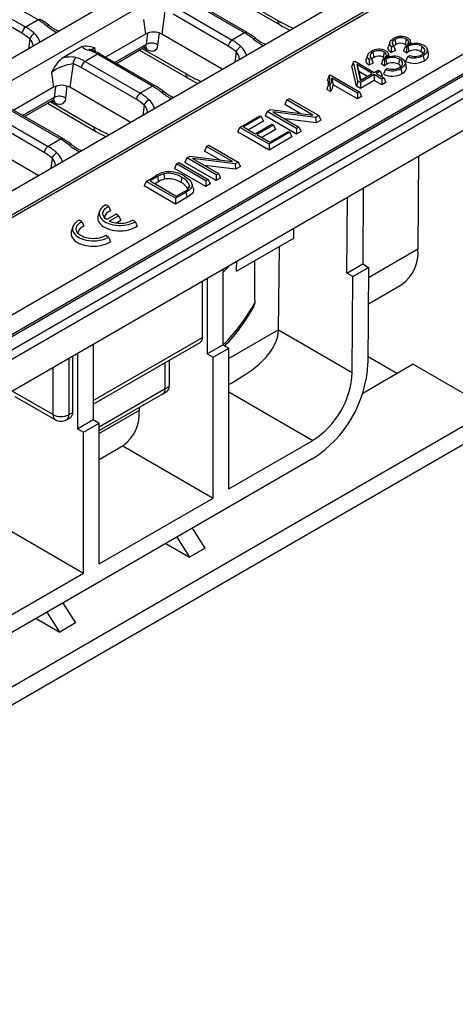
# Model space of a CAD drawing. Units: millimetres. Extents: x 56 to 3304, y 56 to 2320.
# Drawn here: x 2860 to 2939, y 1890 to 2067 of the extents above; entities that cross this region are included whole.
import ezdxf

# ---------------------------------------------------------------- set-up
doc = ezdxf.new("R2010")
doc.units = ezdxf.units.MM
doc.header["$LTSCALE"] = 8
doc.layers.add('HAURATON_PRODUCT_CONTOUR', color=7, linetype='Continuous', lineweight=25)

msp = doc.modelspace()

# ---------------------------------------------------------------- linework, layer by layer
at = {"layer": 'HAURATON_PRODUCT_CONTOUR'}
for p, q in [((3016.85, 2150.93), (2847.66, 2053.26)), ((3020.28, 2148.95), (2669.54, 1946.48)), ((2686.69, 1936.58), (3037.43, 2139.05)), ((2690.44, 1934.41), (3041.18, 2136.89)), ((2690.44, 1933.93), (3041.3, 2136.48)), ((3056.49, 2127.71), (2705.63, 1925.17)), ((3058.7, 2125.47), (2353.01, 1718.08)), ((2353.51, 1718.03), (3059.2, 2125.42)), ((2355.6, 1716.82), (3061.29, 2124.21)), ((2356.31, 1715.6), (3062, 2122.99)), ((2356.34, 1709.86), (3062.03, 2117.25)), ((2863.8, 2066.76), (2853.9, 2072.47)), ((2851.66, 2071.18), (2861.56, 2065.47)), ((2898.58, 2070.91), (2907.32, 2065.86)), ((2899.09, 2071.2), (2906.91, 2066.69)), ((2860.87, 2064.39), (2850.97, 2070.1)), ((2888.79, 2068.86), (2898.69, 2063.14)), ((2900.92, 2064.43), (2891.02, 2070.15)), ((2901.42, 2064.48), (2891.52, 2070.2)), ((2863.8, 2066.76), (2861.56, 2065.47)), ((2882.73, 2066.86), (2883.09, 2064.21)), ((2886.61, 2068.4), (2886.04, 2064.21)), ((2897.99, 2062.06), (2888.09, 2067.78)), ((2862.29, 2063.34), (2862.04, 2061.56)), ((2883.09, 2064.21), (2875.94, 2060.08)), ((2883.48, 2064.38), (2883.24, 2062.37)), ((2885.35, 2062.24), (2885.6, 2064.4)), ((2896.91, 2057.93), (2886.04, 2064.21)), ((2900.92, 2064.43), (2898.69, 2063.14)), ((2927.97, 2063.26), (2928.16, 2062.34)), ((2930.02, 2063.3), (2929.83, 2062.37)), ((2871.74, 2061.97), (2868.03, 2059.83)), ((2873.96, 2061.8), (2874.05, 2061.11)), ((2883.24, 2062.37), (2877.61, 2059.12)), ((2877.89, 2058.96), (2883.01, 2061.92)), ((2882.53, 2061.64), (2890.34, 2057.13)), ((2882.78, 2061.79), (2883.35, 2061.46)), ((2927.07, 2062.79), (2926.8, 2062)), ((2927.72, 2062.14), (2927.34, 2061.96)), ((2929.75, 2061.7), (2929.89, 2062)), ((2930.08, 2061.86), (2929.89, 2062)), ((2930.3, 2062.02), (2930.08, 2061.86)), ((2930.3, 2062.02), (2930.49, 2061.1)), ((2932.8, 2062.03), (2932.61, 2061.1)), ((2934.02, 2060.79), (2933.76, 2061.57)), ((2874.47, 2060.59), (2872.24, 2059.31)), ((2884.37, 2054.88), (2874.47, 2060.59)), ((2884.87, 2054.93), (2874.97, 2060.64)), ((2882.01, 2061.34), (2890.76, 2056.3)), ((2899.41, 2061.01), (2899.17, 2059.23)), ((2923.08, 2060.49), (2922.82, 2059.7)), ((2923.74, 2059.84), (2923.36, 2059.66)), ((2923.98, 2060.96), (2924.17, 2060.04)), ((2925.77, 2059.4), (2925.9, 2059.7)), ((2926.03, 2060.99), (2925.84, 2060.07)), ((2926.09, 2059.56), (2925.9, 2059.7)), ((2926.32, 2059.72), (2926.09, 2059.56)), ((2926.32, 2059.72), (2926.51, 2058.8)), ((2928.08, 2061.29), (2927.28, 2060.91)), ((2928.81, 2059.73), (2928.62, 2058.8)), ((2930.1, 2060.78), (2929.52, 2061.2)), ((2930.27, 2060.16), (2930.6, 2060.4)), ((2870.07, 2058.85), (2869.49, 2054.66)), ((2881.44, 2052.51), (2871.54, 2058.22)), ((2872.24, 2059.31), (2882.14, 2053.59)), ((2920.53, 2059.21), (2920.25, 2058.44)), ((2921.05, 2054.89), (2920.25, 2058.44)), ((2920.53, 2059.21), (2920.76, 2059.34)), ((2921.3, 2055.77), (2920.53, 2059.21)), ((2920.76, 2059.34), (2924.24, 2057.33)), ((2923.89, 2057.13), (2921.11, 2058.73)), ((2921.11, 2058.73), (2921.75, 2055.89)), ((2921.11, 2058.73), (2921.48, 2057.49)), ((2924.09, 2058.99), (2923.29, 2058.61)), ((2926.12, 2058.48), (2925.54, 2058.9)), ((2926.29, 2057.86), (2926.62, 2058.09)), ((2930.04, 2058.49), (2929.77, 2059.27)), ((2866.18, 2057.31), (2866.54, 2054.66)), ((2916.17, 2056.77), (2916.34, 2056.87)), ((2916.34, 2056.87), (2921.61, 2053.82)), ((2921.27, 2053.62), (2916.6, 2056.31)), ((2916.6, 2056.31), (2916.86, 2055.13)), ((2921.48, 2057.49), (2921.82, 2055.93)), ((2923, 2056.61), (2921.48, 2057.49)), ((2921.75, 2055.89), (2923.89, 2057.13)), ((2924.24, 2056.93), (2921.77, 2055.5)), ((2924.24, 2057.33), (2924.96, 2057.74)), ((2925.62, 2056.13), (2924.24, 2056.93)), ((2924.24, 2056.93), (2924.24, 2055.89)), ((2925.31, 2057.54), (2924.59, 2057.13)), ((2924.59, 2057.13), (2925.96, 2056.33)), ((2924.96, 2057.74), (2925.31, 2057.54)), ((2925.31, 2057.54), (2925.69, 2056.73)), ((2925.69, 2056.73), (2925.48, 2056.61)), ((2925.96, 2056.33), (2925.62, 2056.13)), ((2925.62, 2056.13), (2925.62, 2055.1)), ((2925.96, 2056.33), (2926.34, 2055.51)), ((2866.54, 2054.66), (2859.4, 2050.53)), ((2866.91, 2054.83), (2866.68, 2052.81)), ((2868.78, 2052.68), (2869.03, 2054.86)), ((2880.37, 2048.38), (2869.49, 2054.66)), ((2884.37, 2054.88), (2882.14, 2053.59)), ((2916.29, 2054.99), (2916.03, 2055.14)), ((2921.27, 2052.58), (2916.86, 2055.13)), ((2921.3, 2055.77), (2921.05, 2054.89)), ((2921.77, 2054.47), (2921.05, 2054.89)), ((2921.77, 2055.5), (2921.3, 2055.77)), ((2924.24, 2055.89), (2921.77, 2054.47)), ((2921.77, 2055.5), (2921.77, 2054.47)), ((2925.62, 2055.1), (2924.24, 2055.89)), ((2926.34, 2055.51), (2925.62, 2055.1)), ((2866.68, 2052.81), (2861.07, 2049.57)), ((2908.56, 2052.38), (2908.98, 2052.62)), ((2908.98, 2052.62), (2914.26, 2049.57)), ((2916.39, 2053.89), (2915.72, 2054.28)), ((2921.61, 2053.82), (2921.27, 2053.62)), ((2921.27, 2053.62), (2921.27, 2052.58)), ((2921.99, 2053), (2921.27, 2052.58)), ((2921.61, 2053.82), (2921.99, 2053)), ((2867.83, 2045.33), (2857.93, 2051.04)), ((2868.33, 2045.38), (2858.43, 2051.09)), ((2861.34, 2049.41), (2866.44, 2052.35)), ((2865.45, 2051.78), (2874.19, 2046.73)), ((2865.96, 2052.08), (2873.78, 2047.56)), ((2866.22, 2052.23), (2866.78, 2051.9)), ((2882.86, 2051.46), (2882.62, 2049.68)), ((2908.56, 2052.38), (2908.19, 2051.56)), ((2910.95, 2049.97), (2908.19, 2051.56)), ((2913.24, 2049.68), (2908.56, 2052.38)), ((2855.69, 2049.75), (2865.59, 2044.04)), ((2900.05, 2047.46), (2903.66, 2049.55)), ((2903.93, 2049.39), (2900.74, 2047.55)), ((2903.66, 2049.55), (2903.93, 2049.39)), ((2903.93, 2049.39), (2904.31, 2048.57)), ((2905.01, 2050.33), (2904.63, 2049.51)), ((2910.29, 2046.25), (2904.63, 2049.51)), ((2905.01, 2050.33), (2905.56, 2050.65)), ((2910.29, 2047.28), (2905.01, 2050.33)), ((2905.56, 2050.65), (2913.24, 2049.68)), ((2913.71, 2049.26), (2906.03, 2050.22)), ((2906.03, 2050.22), (2910.71, 2047.52)), ((2914.26, 2049.57), (2913.71, 2049.26)), ((2913.71, 2049.26), (2913.8, 2048.27)), ((2914.26, 2049.57), (2914.64, 2048.76)), ((3041.3, 2048.81), (2374.47, 1663.86)), ((2864.9, 2042.96), (2855, 2048.67)), ((2900.05, 2047.46), (2899.67, 2046.65)), ((2905.33, 2044.42), (2900.05, 2047.46)), ((2900.74, 2047.55), (2902.86, 2046.32)), ((2904.31, 2048.57), (2901.64, 2047.03)), ((2902.86, 2046.32), (2905.84, 2048.04)), ((2906.11, 2047.88), (2903.14, 2046.17)), ((2905.84, 2048.04), (2906.11, 2047.88)), ((2906.11, 2047.88), (2906.49, 2047.07)), ((2913.8, 2048.27), (2908.19, 2048.98)), ((2910.71, 2047.52), (2910.29, 2047.28)), ((2910.29, 2047.28), (2910.29, 2046.25)), ((2910.71, 2047.52), (2911.09, 2046.71)), ((2914.64, 2048.76), (2913.8, 2048.27)), ((2905.33, 2043.38), (2899.67, 2046.65)), ((2903.14, 2046.17), (2905.47, 2044.82)), ((2906.49, 2047.07), (2904.03, 2045.65)), ((2909.08, 2046.59), (2905.33, 2044.42)), ((2909.46, 2045.77), (2905.33, 2043.38)), ((2905.47, 2044.82), (2908.81, 2046.74)), ((2908.81, 2046.74), (2909.08, 2046.59)), ((2909.08, 2046.59), (2909.46, 2045.77)), ((2911.09, 2046.71), (2910.29, 2046.25)), ((2863.82, 2038.83), (2852.95, 2045.11)), ((2867.83, 2045.33), (2865.59, 2044.04)), ((2894.09, 2044.02), (2893.71, 2043.21)), ((2894.09, 2044.02), (2894.51, 2044.27)), ((2898.77, 2041.32), (2894.09, 2044.02)), ((2894.51, 2044.27), (2899.79, 2041.22)), ((2905.33, 2044.42), (2905.33, 2043.38)), ((2890.54, 2041.97), (2890.16, 2041.16)), ((2890.54, 2041.97), (2891.09, 2042.29)), ((2895.82, 2038.93), (2890.54, 2041.97)), ((2891.09, 2042.29), (2898.77, 2041.32)), ((2896.48, 2041.61), (2893.71, 2043.21)), ((2932.21, 2042.3), (2932.11, 2025.54)), ((2866.32, 2041.91), (2866.07, 2040.13)), ((2888.7, 2040.91), (2888.32, 2040.09)), ((2888.7, 2040.91), (2889.11, 2041.15)), ((2893.97, 2037.86), (2888.7, 2040.91)), ((2889.11, 2041.15), (2894.39, 2038.1)), ((2895.82, 2037.89), (2890.16, 2041.16)), ((2899.24, 2040.9), (2891.56, 2041.87)), ((2891.56, 2041.87), (2896.23, 2039.17)), ((2899.32, 2039.92), (2893.72, 2040.62)), ((2899.79, 2041.22), (2899.24, 2040.9)), ((2899.24, 2040.9), (2899.32, 2039.92)), ((2900.17, 2040.4), (2899.32, 2039.92)), ((2899.79, 2041.22), (2900.17, 2040.4)), ((2883.23, 2037.75), (2884.97, 2038.76)), ((2885.26, 2038.61), (2883.92, 2037.84)), ((2885.26, 2038.61), (2885.45, 2037.68)), ((2886.39, 2039.11), (2886.5, 2038.15)), ((2893.97, 2036.83), (2888.32, 2040.09)), ((2889.67, 2038.47), (2889.48, 2037.55)), ((2896.23, 2039.17), (2895.82, 2038.93)), ((2895.82, 2038.93), (2895.82, 2037.89)), ((2896.23, 2039.17), (2896.61, 2038.35)), ((2883.23, 2037.75), (2882.85, 2036.94)), ((2888.51, 2033.67), (2882.85, 2036.94)), ((2888.51, 2034.71), (2883.23, 2037.75)), ((2883.92, 2037.84), (2888.65, 2035.11)), ((2885.45, 2037.68), (2884.82, 2037.32)), ((2891.02, 2037), (2890.89, 2036.6)), ((2891.71, 2036.59), (2891.45, 2037.38)), ((2894.39, 2038.1), (2893.97, 2037.86)), ((2893.97, 2037.86), (2893.97, 2036.83)), ((2894.77, 2037.29), (2893.97, 2036.83)), ((2894.39, 2038.1), (2894.77, 2037.29)), ((2896.61, 2038.35), (2895.82, 2037.89)), ((2890.34, 2035.77), (2888.51, 2034.71)), ((2888.65, 2035.11), (2890.01, 2035.89)), ((2919.35, 2021.28), (2919.43, 2034.93)), ((2922.26, 2036.56), (2922.18, 2022.91)), ((2876.45, 2033.29), (2875.98, 2033.56)), ((2876.45, 2033.29), (2876.84, 2032.47)), ((2890.53, 2034.84), (2888.51, 2033.67)), ((2888.51, 2034.71), (2888.51, 2033.67)), ((2874.85, 2032.4), (2874.59, 2031.61)), ((2877.81, 2031.85), (2876.13, 2030.88)), ((2876.6, 2030.61), (2878.28, 2031.58)), ((2878.28, 2031.58), (2877.81, 2031.85)), ((2878.28, 2031.58), (2878.66, 2030.76)), ((2870.05, 2029.62), (2869.78, 2028.83)), ((2871.64, 2030.52), (2871.17, 2030.79)), ((2871.64, 2030.52), (2872.03, 2029.69)), ((2877.8, 2030.27), (2878.66, 2030.76)), ((2881.25, 2030.52), (2880.78, 2030.79)), ((2881.25, 2030.52), (2881.62, 2029.71)), ((2876.44, 2027.74), (2875.97, 2028.01)), ((2909.79, 2027.55), (2909.79, 2029.36)), ((2876.44, 2027.74), (2876.81, 2026.93)), ((2899.5, 2021.61), (2909.79, 2027.55)), ((2907.01, 2011.08), (2907.2, 2026.05)), ((2932.11, 2025.54), (2923.23, 2020.41)), ((2919.35, 2021.28), (2922.18, 2022.91)), ((2922.18, 2022.91), (2923.24, 2022.3)), ((2897.03, 2022), (2897.03, 2008.4)), ((2920.41, 2020.67), (2919.35, 2021.28)), ((2920.41, 2020.67), (2923.24, 2022.3)), ((2923.24, 2022.3), (2923.13, 2005.01)), ((2893.35, 2009.71), (2893.35, 2019.87)), ((2894.2, 2020.36), (2894.2, 2006.76)), ((2920.31, 2003.4), (2920.41, 2020.67)), ((2923.2, 2015.74), (2929.21, 2019.21)), ((2907.01, 2011.05), (2898.09, 2005.9)), ((2907.01, 2011.08), (2920.31, 2003.4)), ((2873.7, 1998.36), (2893.35, 2009.71)), ((2873.7, 1997.69), (2892.93, 2008.79)), ((2873.7, 2008.53), (2873.7, 1994.93)), ((2894.2, 2006.76), (2897.03, 2008.4)), ((2897.03, 2008.4), (2898.09, 2007.78)), ((2870.87, 2006.89), (2870.87, 1993.29)), ((2894.2, 2006.76), (2895.27, 2006.15)), ((2895.27, 2006.15), (2898.09, 2007.78)), ((2898.09, 1982.47), (2898.09, 2007.78)), ((2869.31, 2005.99), (2869.31, 1995.83)), ((2870.01, 1996.24), (2870.01, 2006.4)), ((2886.65, 2000.51), (2886.65, 2005.16)), ((2887.35, 2005.57), (2887.35, 2000.92)), ((2895.27, 1980.84), (2895.27, 2006.15)), ((2931.26, 2004.88), (2922.18, 1999.64)), ((2923.14, 2006.3), (2928.43, 2003.25)), ((2931.26, 2004.88), (2945.4, 1996.72)), ((2866.48, 1995.83), (2866.48, 2004.36)), ((2859.18, 2000.04), (2866.48, 1995.83)), ((2874.76, 1993.64), (2886.65, 2000.51)), ((2874.76, 1992.97), (2886.24, 1999.59)), ((2886.24, 1999.59), (2886.97, 2000.02)), ((2898.09, 1999.95), (2913.24, 1991.21)), ((2859.6, 1999.12), (2866.89, 1994.91)), ((2945.4, 1996.72), (2821.02, 1924.91)), ((2869.31, 1995.83), (2870.01, 1996.24)), ((2881.97, 1996.6), (2874.76, 1992.43)), ((2881.98, 1997.14), (2881.97, 1996.6)), ((2868.89, 1994.91), (2869.6, 1995.32)), ((2870.87, 1993.29), (2873.7, 1994.93)), ((2871.93, 1992.68), (2874.76, 1994.31)), ((2873.7, 1994.93), (2874.76, 1994.31)), ((2874.76, 1969), (2874.76, 1994.31)), ((2870.87, 1993.29), (2871.93, 1992.68)), ((2871.93, 1967.37), (2871.93, 1992.68)), ((2898.09, 1982.47), (2913.24, 1991.21)), ((2874.76, 1987.78), (2879.07, 1990.27)), ((2879, 1990.23), (2895.27, 1980.84)), ((2913.24, 1987.95), (2856.08, 1954.95)), ((2874.76, 1969), (2895.27, 1980.84)), ((2855.67, 1976.76), (2871.93, 1967.37)), ((2893.85, 1971.86), (2891.57, 1975.44)), ((2888.74, 1973.8), (2891.02, 1970.22)), ((2886.78, 1972.67), (2891.02, 1970.22)), ((2893.85, 1971.86), (2891.02, 1970.22)), ((2856.08, 1958.22), (2871.93, 1967.37)), ((2868.23, 1961.97), (2870.52, 1958.39)), ((2863.44, 1959.2), (2867.69, 1956.75)), ((2867.69, 1956.75), (2865.4, 1960.33)), ((2870.52, 1958.39), (2867.69, 1956.75))]:
    msp.add_line(p, q, dxfattribs=at)
at = {"layer": 'HAURATON_PRODUCT_CONTOUR', "flags": 128}
for points in [[(2865.9, 2065.71), (2865.9, 2065.71), (2865.84, 2065.74), (2865.76, 2065.75), (2865.66, 2065.74), (2865.55, 2065.7), (2865.44, 2065.63)], [(2903.02, 2063.38), (2903.02, 2063.38), (2902.96, 2063.42), (2902.88, 2063.43), (2902.78, 2063.41), (2902.68, 2063.37), (2902.56, 2063.3)], [(2927.34, 2061.96), (2927.17, 2062.17), (2927.06, 2062.4), (2927.06, 2062.77), (2927.14, 2062.95), (2927.28, 2063.12), (2927.46, 2063.27), (2927.67, 2063.41)], [(2927.97, 2063.26), (2927.78, 2063.13), (2927.62, 2062.99), (2927.49, 2062.71), (2927.52, 2062.43), (2927.72, 2062.14)], [(2929.89, 2062), (2930.15, 2062.2), (2930.34, 2062.43), (2930.45, 2062.7), (2930.4, 2062.93), (2930.23, 2063.15), (2930.02, 2063.3)], [(2930.34, 2063.51), (2930.51, 2063.39), (2930.64, 2063.26), (2930.75, 2062.97), (2930.7, 2062.7), (2930.39, 2062.18)], [(2871.74, 2061.97), (2871.97, 2062.08), (2872.19, 2062.13), (2872.56, 2062.14), (2872.92, 2062.08), (2873.44, 2061.93), (2873.95, 2061.8), (2873.96, 2061.8)], [(2927.28, 2060.91), (2927.03, 2061.16), (2926.85, 2061.42), (2926.78, 2061.63), (2926.77, 2061.84), (2926.81, 2062)], [(2927.34, 2061.96), (2927.31, 2061.43), (2927.28, 2060.91)], [(2927.72, 2062.14), (2927.9, 2061.71), (2928.08, 2061.29)], [(2930.08, 2062.15), (2930.03, 2062.22), (2929.83, 2062.37)], [(2930.97, 2062.38), (2930.86, 2062.71), (2930.72, 2063.1)], [(2932.81, 2060.51), (2933.01, 2060.65), (2933.18, 2060.8), (2933.36, 2061.12), (2933.34, 2061.45), (2933.13, 2061.78), (2932.8, 2062.03)], [(2933.15, 2062.22), (2933.42, 2062.04), (2933.63, 2061.83), (2933.75, 2061.6), (2933.8, 2061.37), (2933.78, 2061.16), (2933.71, 2060.95), (2933.57, 2060.75), (2933.38, 2060.56), (2933.06, 2060.34)], [(2923.29, 2058.61), (2923.04, 2058.86), (2922.86, 2059.12), (2922.79, 2059.33), (2922.78, 2059.54), (2922.83, 2059.7)], [(2923.36, 2059.66), (2923.18, 2059.87), (2923.07, 2060.1), (2923.08, 2060.47), (2923.16, 2060.65), (2923.29, 2060.81), (2923.47, 2060.97), (2923.69, 2061.11)], [(2923.36, 2059.66), (2923.32, 2059.13), (2923.29, 2058.61)], [(2923.98, 2060.96), (2923.79, 2060.83), (2923.64, 2060.69), (2923.5, 2060.41), (2923.53, 2060.13), (2923.74, 2059.84)], [(2923.74, 2059.84), (2923.91, 2059.41), (2924.09, 2058.99)], [(2926.1, 2059.85), (2926.05, 2059.92), (2925.84, 2060.07)], [(2925.9, 2059.7), (2926.16, 2059.9), (2926.35, 2060.12), (2926.46, 2060.4), (2926.42, 2060.63), (2926.25, 2060.85), (2926.03, 2060.99)], [(2926.35, 2061.21), (2926.52, 2061.09), (2926.65, 2060.96), (2926.77, 2060.67), (2926.71, 2060.4), (2926.41, 2059.88)], [(2926.98, 2060.07), (2926.87, 2060.41), (2926.74, 2060.8)], [(2928.82, 2058.21), (2929.03, 2058.35), (2929.2, 2058.5), (2929.37, 2058.82), (2929.36, 2059.15), (2929.15, 2059.48), (2928.81, 2059.73)], [(2929.16, 2059.92), (2929.43, 2059.74), (2929.64, 2059.52), (2929.76, 2059.3), (2929.81, 2059.07), (2929.8, 2058.86), (2929.72, 2058.65), (2929.58, 2058.45), (2929.39, 2058.26), (2929.07, 2058.04)], [(2930.27, 2060.16), (2930.08, 2059.74), (2929.89, 2059.32)], [(2933.04, 2060.68), (2932.86, 2060.92), (2932.61, 2061.1)], [(2933.06, 2060.34), (2933.11, 2060.06), (2933.17, 2059.79), (2933.25, 2059.42)], [(2929.06, 2058.37), (2928.87, 2058.62), (2928.62, 2058.8)], [(2929.07, 2058.04), (2929.13, 2057.76), (2929.18, 2057.48), (2929.26, 2057.11)], [(2916.17, 2056.77), (2916.02, 2056.39), (2915.87, 2056)], [(2926.29, 2057.86), (2926.1, 2057.44), (2925.9, 2057.02)], [(2916.03, 2055.14), (2915.87, 2054.71), (2915.72, 2054.28)], [(2916.29, 2054.99), (2916.34, 2054.44), (2916.39, 2053.89)], [(2886.48, 2053.83), (2886.48, 2053.83), (2886.41, 2053.86), (2886.33, 2053.87), (2886.24, 2053.86), (2886.13, 2053.82), (2886.01, 2053.75)], [(2869.93, 2044.28), (2869.93, 2044.28), (2869.87, 2044.31), (2869.79, 2044.32), (2869.69, 2044.31), (2869.58, 2044.26), (2869.47, 2044.2)], [(2890.1, 2038.71), (2890.56, 2038.41), (2890.96, 2038.08), (2891.27, 2037.73), (2891.41, 2037.48), (2891.49, 2037.22), (2891.49, 2036.95), (2891.41, 2036.69), (2891.22, 2036.43), (2890.97, 2036.19), (2890.67, 2035.97), (2890.34, 2035.77)], [(2890.34, 2035.77), (2890.4, 2035.49), (2890.46, 2035.21), (2890.53, 2034.84)], [(2891.7, 2036.59), (2891.76, 2036.39), (2891.76, 2036.11), (2891.66, 2035.82), (2891.45, 2035.53), (2891.17, 2035.27), (2890.53, 2034.84)], [(2875.98, 2033.56), (2875.65, 2033.36), (2875.36, 2033.14), (2875.14, 2032.9), (2874.96, 2032.64), (2874.85, 2032.37), (2874.79, 2032.1), (2874.8, 2031.82), (2874.87, 2031.54), (2875, 2031.28), (2875.18, 2031.02), (2875.42, 2030.78), (2875.72, 2030.57), (2876.06, 2030.37), (2876.43, 2030.2), (2876.85, 2030.06), (2877.29, 2029.95), (2877.75, 2029.88), (2878.23, 2029.84), (2878.7, 2029.84), (2879.18, 2029.87), (2879.65, 2029.93), (2880.09, 2030.03), (2880.51, 2030.17), (2880.9, 2030.33), (2881.25, 2030.52)], [(2876.13, 2030.88), (2875.87, 2031.1), (2875.67, 2031.34), (2875.53, 2031.59), (2875.46, 2031.86), (2875.46, 2032.12), (2875.53, 2032.39), (2875.67, 2032.64), (2875.87, 2032.88), (2876.13, 2033.1), (2876.45, 2033.29)], [(2874.59, 2031.61), (2874.56, 2031.5), (2874.52, 2031.22), (2874.54, 2030.93), (2874.62, 2030.65), (2874.76, 2030.37), (2874.96, 2030.11), (2875.22, 2029.87), (2875.52, 2029.64), (2875.87, 2029.44), (2876.26, 2029.27), (2876.69, 2029.12), (2877.14, 2029), (2877.61, 2028.92), (2878.1, 2028.88), (2878.6, 2028.86), (2879.09, 2028.89), (2879.57, 2028.94), (2880.04, 2029.04), (2880.49, 2029.16), (2880.9, 2029.32), (2881.28, 2029.5), (2881.62, 2029.71)], [(2871.17, 2030.79), (2870.84, 2030.59), (2870.56, 2030.36), (2870.33, 2030.12), (2870.15, 2029.86), (2870.04, 2029.59), (2869.98, 2029.32), (2869.99, 2029.04), (2870.06, 2028.77), (2870.19, 2028.5), (2870.37, 2028.25), (2870.62, 2028.01), (2870.91, 2027.79), (2871.25, 2027.59), (2871.63, 2027.43), (2872.04, 2027.29), (2872.48, 2027.18), (2872.94, 2027.1), (2873.42, 2027.06), (2873.9, 2027.06), (2874.37, 2027.09), (2874.84, 2027.16), (2875.28, 2027.26), (2875.71, 2027.39), (2876.09, 2027.55), (2876.44, 2027.74)], [(2875.97, 2028.01), (2875.66, 2027.84), (2875.31, 2027.7), (2874.93, 2027.59), (2874.52, 2027.5), (2874.1, 2027.46), (2873.67, 2027.44), (2873.24, 2027.46), (2872.82, 2027.52), (2872.42, 2027.61), (2872.04, 2027.73), (2871.7, 2027.88), (2871.39, 2028.05), (2871.14, 2028.25), (2870.93, 2028.47), (2870.77, 2028.7), (2870.68, 2028.94), (2870.64, 2029.19), (2870.67, 2029.44), (2870.75, 2029.68), (2870.89, 2029.91), (2871.09, 2030.13), (2871.34, 2030.34), (2871.64, 2030.52)], [(2869.78, 2028.83), (2869.75, 2028.72), (2869.71, 2028.44), (2869.73, 2028.15), (2869.81, 2027.87), (2869.96, 2027.6), (2870.16, 2027.34), (2870.41, 2027.09), (2870.71, 2026.87), (2871.06, 2026.67), (2871.45, 2026.49), (2871.88, 2026.34), (2872.33, 2026.23), (2872.81, 2026.15), (2873.29, 2026.1), (2873.79, 2026.09), (2874.28, 2026.11), (2874.76, 2026.17), (2875.23, 2026.26), (2875.68, 2026.39), (2876.09, 2026.54), (2876.47, 2026.72), (2876.81, 2026.93)], [(2897.03, 2021.4), (2897.77, 2022.16), (2898.29, 2022.72)], [(2898.09, 2001.25), (2898.62, 2001.55), (2899.22, 2001.9), (2900.1, 2002.44), (2900.85, 2002.91), (2901.59, 2003.41), (2902.27, 2003.89), (2902.92, 2004.39), (2903.56, 2004.92), (2904.16, 2005.48), (2904.8, 2006.14), (2905.38, 2006.84), (2905.9, 2007.59), (2906.34, 2008.38), (2906.62, 2009.02), (2906.83, 2009.68), (2906.96, 2010.36), (2907.01, 2011.05)]]:
    msp.add_lwpolyline(points, dxfattribs=at)
at = {"layer": 'HAURATON_PRODUCT_CONTOUR'}
for centre, radius, start, end in [((2864.09, 2066.35), 0.502, 65.6394, 125.6779), ((2857.61, 2055.34), 13.27, 51.3935, 59.77), ((2862.41, 2064.16), 1.56, 122.9027, 171.4877), ((2871.58, 2073.27), 9.8, 231.2122, 243.2551), ((2869.97, 2070.75), 6.48, 231.0793, 248.0179), ((2907.87, 2066.65), 0.96, 177.4773, 235.3084), ((2920.73, 2088.76), 26.54, 239.657, 243.8746), ((2864.1, 2062.59), 1.97, 119.2084, 157.6169), ((2860.67, 2061.76), 2.26, 7.8114, 44.4432), ((2861.04, 2061.87), 3.22, 16.2246, 49.247), ((2884.56, 2061.38), 3.19, 62.4805, 117.5195), ((2901.21, 2064.02), 0.502, 65.6394, 125.6779), ((2894.74, 2053.01), 13.27, 51.3935, 59.77), ((2908.7, 2070.94), 9.8, 231.2122, 243.2551), ((2907.1, 2068.42), 6.48, 231.0793, 248.0179), ((2929.1, 2060.99), 2.81, 63.7875, 120.4903), ((2929.02, 2061.4), 2.14, 62.157, 119.5407), ((2873.13, 2063.09), 1.78, 218.8243, 262.2651), ((2873.88, 2063.21), 1.9, 238.9766, 254.8133), ((2852.37, 2100.3), 44.15, 298.2509, 299.2749), ((2883.25, 2061.57), 0.419, 89.1881, 125.252), ((2882.53, 2061.47), 0.816, 359.6927, 40.2699), ((2884.19, 2060.65), 1.96, 53.8887, 118.8064), ((2899.54, 2061.83), 1.56, 122.9027, 171.4877), ((2901.23, 2060.27), 1.97, 119.2084, 157.6169), ((2898.17, 2059.54), 3.22, 16.2246, 49.247), ((2925.11, 2058.69), 2.81, 63.7875, 120.4903), ((2928.42, 2061.72), 0.671, 112.8874, 158.9625), ((2929.02, 2060.84), 1.73, 62.1647, 119.8996), ((2903.87, 2073.41), 28.41, 334.5371, 335.6391), ((2977.02, 2062.4), 46.95, 180.6518, 181.9743), ((2931.55, 2059.76), 2.58, 61.2492, 118.9717), ((2931.81, 2059.6), 2.94, 63.0639, 118.8999), ((2873.87, 2053.62), 8.53, 133.2334, 154.366), ((2869.63, 2055.3), 4.81, 78.3125, 109.4118), ((2871.38, 2058.94), 1.31, 126.1524, 183.9821), ((2873.2, 2060.81), 0.6, 72.6922, 120.8414), ((2870.32, 2052.7), 9.2, 59.6442, 70.6126), ((2874.77, 2060.19), 0.502, 65.6319, 125.6786), ((2897.79, 2059.43), 2.26, 7.8114, 44.4432), ((2924.43, 2059.42), 0.671, 112.8874, 158.9625), ((2925.04, 2059.1), 2.14, 62.157, 119.5407), ((2925.04, 2058.54), 1.73, 62.1647, 119.8996), ((2927.57, 2057.46), 2.58, 61.2492, 118.9717), ((2927.83, 2057.3), 2.94, 63.0639, 118.8999), ((2931.47, 2059.49), 1.88, 121.1232, 136.4892), ((2931.47, 2063.25), 3.31, 248.7491, 298.5333), ((2931.55, 2059.19), 2.18, 61.196, 119.0523), ((2931.58, 2062.85), 2.64, 248.3927, 297.7829), ((2932.85, 2060.54), 1.19, 289.3237, 11.8446), ((2870.91, 2051.07), 7.83, 96.2188, 127.1863), ((2873.09, 2057.99), 1.56, 122.9027, 171.4877), ((2899.89, 2071.11), 28.41, 334.5371, 335.6391), ((2973.03, 2060.1), 46.95, 180.6518, 181.9743), ((2927.48, 2057.19), 1.88, 121.1232, 136.4892), ((2927.49, 2060.95), 3.31, 248.7491, 298.5333), ((2927.57, 2056.89), 2.18, 61.196, 119.0523), ((2927.59, 2060.55), 2.64, 248.3927, 297.7829), ((2928.86, 2058.24), 1.19, 289.3237, 11.8446), ((2931.47, 2062.68), 3.72, 244.7786, 298.46), ((2891.3, 2057.08), 0.96, 177.4773, 235.3084), ((2904.16, 2079.2), 26.54, 239.657, 243.8746), ((2914.54, 2056.1), 1.76, 327.1335, 22.5115), ((2914.25, 2056.18), 2.36, 329.7253, 3.2814), ((2927.49, 2060.38), 3.72, 244.7786, 298.46), ((2868.02, 2051.83), 3.19, 62.4805, 117.5195), ((2884.67, 2054.47), 0.502, 65.6394, 125.6779), ((2878.19, 2043.46), 13.27, 51.3935, 59.77), ((2914.89, 2055.41), 1.14, 349.3637, 31.2718), ((2914.58, 2055.29), 2.29, 322.3326, 355.8858), ((2867.62, 2051.09), 1.96, 53.8887, 118.8064), ((2882.99, 2052.28), 1.56, 122.9027, 171.4877), ((2892.15, 2061.39), 9.8, 231.2122, 243.2551), ((2890.55, 2058.87), 6.48, 231.0793, 248.0179), ((2866.69, 2052.01), 0.419, 89.1881, 125.252), ((2865.97, 2051.9), 0.816, 359.6895, 40.3126), ((2884.68, 2050.71), 1.97, 119.2084, 157.6169), ((2881.25, 2049.88), 2.26, 7.8114, 44.4432), ((2881.62, 2049.99), 3.22, 16.2246, 49.247), ((2874.74, 2047.52), 0.96, 177.4773, 235.3084), ((2887.6, 2069.64), 26.54, 239.657, 243.8746), ((2866.44, 2042.73), 1.56, 122.9027, 171.4877), ((2868.12, 2044.92), 0.502, 65.6394, 125.6779), ((2861.64, 2033.91), 13.27, 51.3935, 59.77), ((2875.61, 2051.84), 9.8, 231.2122, 243.2551), ((2874, 2049.32), 6.48, 231.0793, 248.0179), ((2868.13, 2041.16), 1.97, 119.2084, 157.6169), ((2865.07, 2040.44), 3.22, 16.2246, 49.247), ((2864.7, 2040.32), 2.26, 7.8114, 44.4432), ((2888.35, 2033.19), 6.51, 111.1258, 121.2557), ((2887.72, 2034.61), 4.69, 106.377, 121.5783), ((2887.27, 2035.8), 3.69, 92.3368, 109.9856), ((2887.25, 2034.78), 4.42, 56.7554, 101.1283), ((2887.28, 2034), 5.49, 59.063, 91.6779), ((2888.78, 2036.3), 2.34, 17.4313, 67.849), ((2887.79, 2033.86), 4.48, 106.7994, 121.5741), ((2887.24, 2034.2), 4.02, 56.2864, 100.6867), ((2888.58, 2035.36), 2.36, 25.7158, 67.5995), ((2889.55, 2037.33), 1.51, 287.8076, 347.641), ((2877.32, 2030.9), 1.64, 107.0338, 167.2973), ((2872.52, 2028.12), 1.64, 107.0665, 167.2646), ((2878.5, 2034.91), 4.7, 246.0817, 298.9358), ((2925.14, 2024.9), 7, 305.5573, 5.2181), ((2873.77, 2031.87), 33.09, 314.7539, 331.3452), ((2901.18, 2016.09), 1.63, 328.2332, 356.9026), ((2873.72, 2031.04), 32.9, 316.0097, 331.2834), ((2892.38, 2009.6), 0.979, 304.7789, 6.5333), ((2901.62, 2006.09), 21.54, 302.6247, 357.1444), ((2904.94, 2004.17), 15.38, 302.6247, 357.1444), ((2885.68, 2000.4), 0.979, 304.7789, 6.5333), ((2856.37, 2052.97), 60.58, 299.9958, 300.7651), ((2886.42, 2000.8), 0.945, 303.8972, 7.3575), ((2869.04, 1996.13), 0.979, 304.7789, 6.5333), ((2875.01, 1995.96), 6.99, 305.5106, 5.2648), ((2867.45, 1995.72), 0.979, 173.4667, 235.2211), ((2867.89, 1998.54), 3.06, 242.4805, 297.5195), ((2867.89, 1996.65), 2, 240.0027, 299.9973), ((2868.33, 1995.72), 0.979, 304.7789, 6.5333)]:
    msp.add_arc(centre, radius, start, end, dxfattribs=at)
for centre, major_axis, ratio, start_param, end_param in [((2864.88, 2059.22), (-6, 8.07), 0.483576, 5.211892, 5.441687), ((2860.48, 2056.68), (-3.61, 9.4), 0.656974, 5.371477, 5.601272), ((2905.69, 2092.93), (-17.73, 27.86), 0.546414, 2.332695, 2.4508), ((2859.78, 2056.41), (-3.08, 8.54), 0.664313, 5.386531, 5.616326), ((2902.01, 2056.89), (-6, 8.07), 0.483576, 5.211892, 5.441687), ((2882.18, 2063.17), (-0.86, 1.24), 0.514307, 3.099223, 3.715405), ((2883.24, 2063.85), (-1.61, 2.53), 0.546414, 2.332695, 3.734195), ((2896.9, 2054.08), (-3.08, 8.54), 0.664313, 5.386531, 5.616326), ((2897.6, 2054.35), (-3.61, 9.4), 0.656974, 5.371477, 5.601272), ((2871.15, 2050.51), (-3.61, 9.4), 0.656974, 5.601272, 5.831067), ((2875.56, 2053.06), (-6, 8.07), 0.483576, 5.441687, 5.671482), ((2870.46, 2050.25), (-3.08, 8.54), 0.664313, 5.616326, 5.846121), ((2889.12, 2083.37), (-17.73, 27.86), 0.546414, 2.332695, 2.4508), ((2885.46, 2047.34), (-6, 8.07), 0.483576, 5.211892, 5.441687), ((2865.61, 2053.61), (-0.86, 1.24), 0.514307, 3.099223, 3.715405), ((2866.67, 2054.28), (-1.61, 2.53), 0.546414, 2.332695, 3.734195), ((2881.05, 2044.8), (-3.61, 9.4), 0.656974, 5.371477, 5.601272), ((2880.36, 2044.53), (-3.08, 8.54), 0.664313, 5.386531, 5.616326), ((2872.56, 2073.8), (-17.73, 27.86), 0.546414, 2.332695, 2.4508), ((2864.51, 2035.24), (-3.61, 9.4), 0.656974, 5.371477, 5.601272), ((2868.92, 2037.79), (-6, 8.07), 0.483576, 5.211892, 5.441687), ((2863.81, 2034.98), (-3.08, 8.54), 0.664313, 5.386531, 5.616326), ((2840.69, 9190.89), (-45.8, 7628.91), 0.006045, 3.49045, 3.491149), ((2840.69, -4692.1), (46.12, 7575.85), 0.006045, 5.799909, 5.802041), ((2899.94, 2007.05), (5.05, 8.63), 0.573337, 5.491375, 5.494167)]:
    msp.add_ellipse(centre, major_axis=major_axis, ratio=ratio, start_param=start_param, end_param=end_param, dxfattribs=at)

doc.saveas('drawing.dxf')
